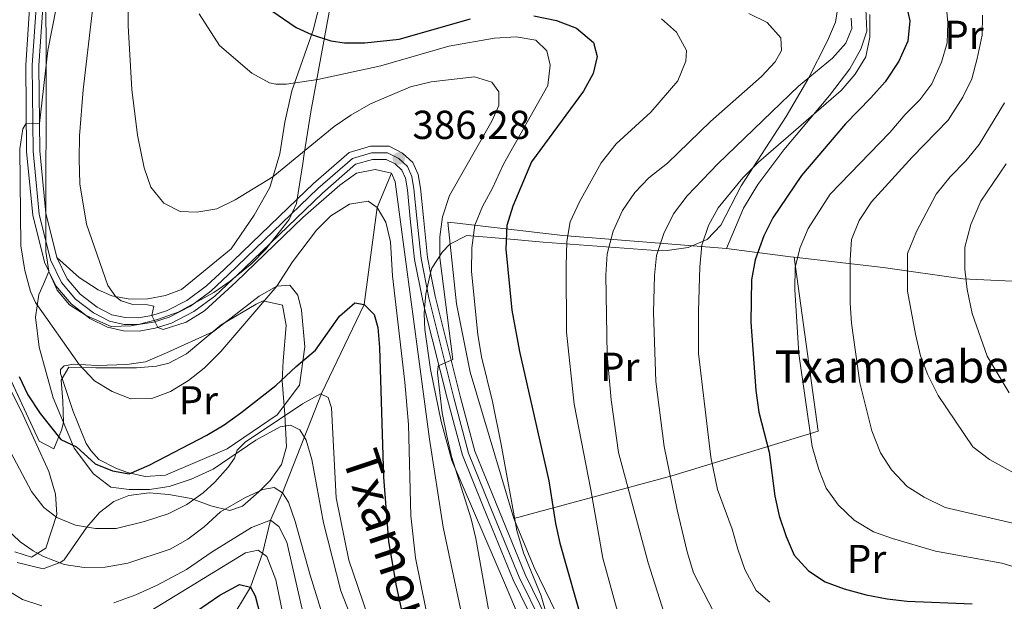
# Model space of a CAD drawing. Extents: x 593247 to 600089, y 775547 to 780270.
# Drawn here: x 593610 to 593854, y 779958 to 780102 of the extents above; entities that cross this region are included whole.
import ezdxf
from ezdxf.enums import TextEntityAlignment as Align

# ---------------------------------------------------------------- set-up
doc = ezdxf.new("R2010")
doc.units = 0
doc.header["$MEASUREMENT"] = 0
for name, pattern in [('DGN Style 2', [84.49178, 50.695068, -33.79671200000001]), ('DGN Style 3', [118.28849200000002, 84.49178, -33.79671200000001]), ('DGN Style 4', [135.27133978, 67.59342400000001, -33.79671200000001, 0.08449178, -33.79671200000001]), ('DGN Style 7', [168.98356, 76.042602, -33.79671200000001, 25.347534, -33.79671200000001])]:
    doc.linetypes.add(name, pattern=pattern)
for name, color, linetype in [('Nivel 11', 7, 'Continuous'), ('Nivel 20', 7, 'Continuous'), ('Nivel 21', 7, 'Continuous'), ('Nivel 23', 7, 'Continuous'), ('Nivel 32', 7, 'Continuous'), ('Nivel 35', 7, 'Continuous'), ('Nivel 36', 7, 'Continuous'), ('Nivel 37', 7, 'Continuous'), ('Nivel 4', 7, 'Continuous'), ('Nivel 41', 7, 'Continuous'), ('Nivel 44', 7, 'Continuous'), ('Nivel 5', 7, 'Continuous'), ('Nivel 54', 7, 'Continuous'), ('Nivel 57', 7, 'Continuous'), ('Nivel 59', 7, 'Continuous'), ('Nivel 7', 7, 'Continuous')]:
    doc.layers.add(name, color=color, linetype=linetype)
doc.styles.add('Style-arial', font='arial.shx', dxfattribs={"bigfont": 'arialbig.shx'})
doc.styles.add('Style-ariali', font='ariali.shx', dxfattribs={"bigfont": 'arialibig.shx'})
doc.styles.add('Style-arialn', font='arialn.shx', dxfattribs={"bigfont": 'arialnbig.shx'})

# ---------------------------------------------------------------- blocks, each defined once
blk = doc.blocks.new('5PATER')
at = {"layer": 'Nivel 7', "linetype": 'Continuous', "lineweight": 0}
h = blk.add_hatch(color=53, dxfattribs=at)
edge = h.paths.add_edge_path()
edge.add_ellipse((1.001171767711639e-08, 1.001171767711639e-08), major_axis=(-1.095731442658746, -1.110710700182439), ratio=0.9994222409660319, start_angle=0, end_angle=360)

msp = doc.modelspace()

# ---------------------------------------------------------------- linework, layer by layer
at = {"layer": 'Nivel 11', "color": 142, "linetype": 'DGN Style 3', "lineweight": 13}
msp.add_polyline3d([(593701.9010000001, 780063.7339999999, 385), (593698.4280000001, 780055.257, 380), (593695.1939999999, 780031.216, 375), (593684.601, 780009.165, 370), (593674.967, 779984.506, 365), (593671.9269999999, 779977.7450000001, 360), (593670.006, 779969.5020000001, 355), (593666.993, 779961.1440000001, 350), (593660.399, 779950.1810000001, 345), (593657.203, 779940.328, 340), (593650.788, 779928.131, 335), (593645.1159999999, 779916.9709999999, 330), (593633.8090000001, 779897.2180000001, 320), (593631.2579999999, 779890.287, 315), (593626.0689999999, 779879.709, 310), (593623.3840000001, 779874.119, 305), (593617.902, 779868.111, 300), (593608.3090000001, 779860.959, 295)], dxfattribs=at)
at = {"layer": 'Nivel 20', "color": 7, "linetype": 'DGN Style 2', "lineweight": 0, "extrusion": (0.02350571893613747, 0.9693253397032137, 0.244654587094836), "elevation": 770178.5157559549, "flags": 128}
msp.add_lwpolyline([(-574700.2627019186, -193896.3456213687), (-574716.1576380094, -193889.3881870232), (-574717.0358290472, -193889.0622828943)], dxfattribs=at)
at = {"layer": 'Nivel 20', "color": 7, "linetype": 'DGN Style 2', "lineweight": 0}
for points in [[(593784.967, 780045.104, 423.813), (593789.118, 780055.1329999999, 422.952), (593792.7320000001, 780060.969, 422.091), (593799.1410000001, 780069.5519999999, 421.152), (593810.4269999999, 780083.065, 420.76), (593815.4680000001, 780089.598, 419.821), (593818.192, 780094.4979999999, 419.978), (593819.6699999999, 780098.9920000001, 419.978), (593819.473, 780104.406, 419.978), (593817.96, 780108.469, 419.978), (593815.186, 780111.797, 419.978), (593808.1270000001, 780116.2760000001, 418.725), (593799.315, 780119.932, 418.647), (593791.1529999999, 780121.0519999999, 418.647), (593782.176, 780121.771, 418.412), (593781.869, 780138.2239999999, 425.926), (593782.8060000001, 780153.791, 430.779), (593807.2039999999, 780153.8160000001, 434.614), (593822.8319999999, 780151.4639999999, 436.571), (593839.1140000001, 780147.747, 438.606), (593848.9199999999, 780143.4070000001, 439.467), (593856.132, 780136.7339999999, 440.876)], [(593732.2820000001, 779978.125, 395.557), (593721.4439999999, 780014.4210000001, 394.226), (593718.0530000001, 780031.3859999999, 393.6), (593715.9299999999, 780051.5900000001, 392.113), (593718.19, 780051.395, 393.522), (593744.375, 780048.3260000001, 405.889), (593784.967, 780045.104, 423.813)], [(593801.692, 780042.916, 430.875), (593807.6240000001, 779999.781, 430.593), (593771.3800000001, 779988.706, 415.158), (593732.2820000001, 779978.125, 395.557)], [(593801.692, 780042.916, 430.875), (593823.773, 780040.396, 438.856), (593843.47, 780037.587, 445.666), (593861.294, 780036.6810000001, 451.301), (593895.8770000001, 780036.209, 459.806)], [(593646.212, 780019.206, 380.961), (593657.815, 780024.5150000001, 381.43), (593669.146, 780033.2679999999, 380.882), (593673.524, 780035.77, 380.021), (593676.7209999999, 780036.0390000001, 379.16), (593678.746, 780033.5020000001, 378.612), (593679.679, 780029.841, 378.065), (593680.5020000001, 780020.6799999999, 375.56), (593679.1740000001, 780011.2220000001, 373.603), (593673.611, 780003.862, 373.055), (593661.229, 779995.423, 372.977), (593645.9890000001, 779988.895, 374.855), (593640.925, 779988.6000000001, 375.012), (593636.53, 779989.5760000001, 375.364), (593633.628, 779990.6240000001, 375.775), (593629.422, 779992.8130000001, 376.42), (593627.4680000001, 779994.9979999999, 376.557), (593626.2949999999, 779996.7520000001, 376.91), (593623.058, 780004.669, 377.653), (593619.923, 780014.061, 378.671), (593619.96, 780015.128, 379.414), (593620.851, 780015.9709999999, 379.766), (593623.216, 780016.4040000001, 380.001), (593628.986, 780016.0819999999, 380.823), (593636.3700000001, 780016.327, 381.41), (593641.0190000001, 780016.9850000001, 381.254), (593646.212, 780019.206, 380.961)], [(593599.165, 780026.6000000001, 370.644), (593610.298, 780004.713, 373.462), (593617.027, 779989.825, 372.21), (593618.663, 779984.2250000001, 370.644), (593619.06, 779979.1410000001, 370.175), (593616.301, 779970.814, 365.948), (593612.72, 779968.5889999999, 363.757), (593608.598, 779969.929, 363.443)], [(593901.788, 780026.2339999999, 459.38), (593908.3940000001, 780016.5150000001, 458.519), (593923.243, 780001.317, 453.979), (593933.1200000001, 779990.872, 450.237), (593918.243, 779974.679, 444.226), (593891.878, 779953.368, 431.311), (593858.4410000001, 779926.646, 411.305), (593869.102, 779917.4510000001, 409.693), (593861.51, 779912.5819999999, 408.002), (593844.2720000001, 779908.1400000001, 407.298), (593825.425, 779905.81, 406.202), (593808.389, 779907.6710000001, 405.106), (593790.007, 779910.375, 404.402), (593775.591, 779915.6570000001, 402.054), (593765.6370000001, 779923.3189999999, 401.506), (593755.243, 779936.084, 400.253), (593744.913, 779950.246, 398.297), (593737.311, 779965.963, 397.436), (593732.2820000001, 779978.125, 395.557)]]:
    msp.add_polyline3d(points, dxfattribs=at)
at = {"layer": 'Nivel 21', "color": 7, "linetype": 'Continuous', "lineweight": 0, "extrusion": (-0.0130491285813805, 0.05337793692063211, 0.998489116662452), "elevation": 34272.71794310756, "flags": 128}
msp.add_lwpolyline([(-761877.467874564, -615818.6178651084), (-761877.4678745638, -615807.2984490017)], dxfattribs=at)
at = {"layer": 'Nivel 21', "color": 7, "linetype": 'Continuous', "lineweight": 0, "elevation": 385.815, "flags": 128}
msp.add_lwpolyline([(593663.4539999999, 780038.2339999999), (593671.9780000001, 780046.439)], dxfattribs=at)
at = {"layer": 'Nivel 21', "color": 7, "linetype": 'Continuous', "lineweight": 0, "extrusion": (-0.05863174849507634, 0.1157205562402822, 0.9915498328030972), "elevation": 55841.29710677998, "flags": 128}
msp.add_lwpolyline([(-882078.0073164713, -423866.813552757), (-882078.0073164715, -423866.7287588894)], dxfattribs=at)
at = {"layer": 'Nivel 21', "color": 7, "linetype": 'Continuous', "lineweight": 0}
for points in [[(593623.9990000001, 780179.121, 372.963), (593618.196, 780157.54, 374.943), (593615.2930000001, 780137.8829999999, 376.547), (593612.7, 780111.075, 377.171), (593611.3090000001, 780090.5689999999, 378.597), (593611.541, 780069.1410000001, 380.646), (593613.098, 780053.3230000001, 381.805), (593615.932, 780041.727, 382.429), (593617.013, 780039.507, 382.729)], [(593621.6410000001, 780157.781, 374.859), (593621.398, 780156.875, 374.943), (593618.534, 780137.487, 376.547), (593615.9539999999, 780110.807, 377.171), (593614.575, 780090.476, 378.597), (593614.804, 780069.318, 380.646), (593616.324, 780053.8729999999, 381.805), (593616.3360000001, 780053.8219999999, 381.807)], [(593678.584, 780057.328, 385.815), (593682.6000000001, 780061.1939999999, 385.815), (593691.463, 780068.9170000001, 385.815), (593696.7390000001, 780070.425, 385.815), (593701.3740000001, 780070.459, 385.971), (593704.6869999999, 780068.753, 386.284), (593707.2309999999, 780066.4269999999, 386.284), (593708.574, 780063.436, 386.362), (593709.1059999999, 780060.087, 386.519), (593709.828, 780052.811, 387.38), (593710.895, 780042.821, 387.615), (593711.6329999999, 780039.05, 387.984)], [(593671.9780000001, 780046.439, 385.815), (593684.8060000001, 780058.787, 385.815), (593693.06, 780065.979, 385.815), (593697.209, 780067.165, 385.815), (593700.595, 780067.19, 385.971), (593702.8060000001, 780066.051, 386.284), (593704.531, 780064.4739999999, 386.284), (593705.419, 780062.496, 386.362), (593705.868, 780059.6699999999, 386.519), (593706.5819999999, 780052.477, 387.38), (593707.665, 780042.334, 387.615), (593709.584, 780032.531, 388.554), (593710.1510000001, 780030.257, 388.761)], [(593619.02, 780042.8430000001, 382.429), (593621.571, 780037.6140000001, 383.231), (593624.8130000001, 780033.736, 383.766), (593628.987, 780030.534, 383.944), (593632.658, 780028.672, 384.3), (593635.933, 780027.9510000001, 384.568), (593639.1680000001, 780027.8859999999, 384.746), (593642.5989999999, 780028.4839999999, 384.924), (593646.192, 780029.6440000001, 385.281), (593651.2220000001, 780032.237, 385.548), (593656.0889999999, 780035.8260000001, 385.726), (593660.4450000001, 780039.869, 385.815), (593678.584, 780057.328, 385.815)], [(593617.051, 780039.432, 382.74), (593618.811, 780035.8260000001, 383.231), (593622.54, 780031.365, 383.766), (593626.3330000001, 780028.456, 383.909)], [(593626.3330000001, 780028.456, 383.909), (593627.2409999999, 780027.76, 383.944), (593631.551, 780025.5730000001, 384.3), (593635.5460000001, 780024.6939999999, 384.568), (593639.4180000001, 780024.6159999999, 384.746), (593643.385, 780025.307, 384.924), (593647.4510000001, 780026.6200000001, 385.281), (593652.95, 780029.4550000001, 385.548), (593658.176, 780033.308, 385.726), (593662.6669999999, 780037.477, 385.815), (593663.4539999999, 780038.2339999999, 385.815)], [(593711.6329999999, 780039.05, 387.984), (593712.771, 780033.24, 388.554), (593718.952, 780008.5, 390.824), (593722.591, 779994.8589999999, 391.45), (593727.6740000001, 779982.3160000001, 392.702), (593735.0260000001, 779964.246, 393.994), (593740.537, 779953.128, 395.207)], [(593710.1510000001, 780030.257, 388.761), (593715.7919999999, 780007.6840000001, 390.824), (593719.49, 779993.8219999999, 391.45), (593724.6499999999, 779981.088, 392.702), (593732.0490000001, 779962.905, 393.994), (593737.6410000001, 779951.6229999999, 395.207), (593742.956, 779941.8570000001, 396.459), (593750.699, 779930.8400000001, 397.594), (593757.6939999999, 779922.717, 398.534), (593764.588, 779916.8090000001, 399.355), (593772.6470000001, 779911.1840000001, 400.373), (593780.746, 779907.868, 400.921), (593787.054, 779905.9680000001, 401.795)]]:
    msp.add_polyline3d(points, dxfattribs=at)
at = {"layer": 'Nivel 21', "color": 7, "linetype": 'DGN Style 3', "lineweight": 0}
msp.add_polyline3d([(593617.051, 780039.432, 382.74), (593615.702, 780036.277, 381.972), (593614.5959999999, 780033.713, 380.955), (593613.767, 780028.058, 379.029), (593614.6880000001, 780020.663, 378.325), (593618.1429999999, 780008.0900000001, 376.446), (593623.3, 779995.5819999999, 374.725), (593628.1270000001, 779989.2250000001, 374.177), (593632.4410000001, 779985.898, 373.394), (593636.922, 779985.3230000001, 373.081), (593641.969, 779985.371, 372.22), (593646.8640000001, 779986.054, 372.142), (593652.3189999999, 779987.872, 371.515), (593657.784, 779990.389, 371.202), (593668.3559999999, 779997.5719999999, 369.637), (593674.3430000001, 780000.895, 369.637), (593676.9240000001, 780001.2590000001, 369.637), (593679.196, 780000.1410000001, 369.637), (593680.771, 779997.5360000001, 369.637), (593682.21, 779992.7949999999, 369.637), (593685.0719999999, 779977.054, 369.323), (593689.3859999999, 779960.2239999999, 368.541), (593696.21, 779942.834, 368.619)], dxfattribs=at)
at = {"layer": 'Nivel 23', "color": 7, "linetype": 'DGN Style 4', "lineweight": 0}
msp.add_polyline3d([(593614.294, 780110.943, 377.136), (593612.909, 780090.523, 378.494), (593613.1399999999, 780069.2280000001, 380.646), (593614.679, 780053.592, 381.805), (593617.4450000001, 780042.273, 382.429), (593620.163, 780036.702, 383.231), (593623.6540000001, 780032.5260000001, 383.766), (593628.0970000001, 780029.119, 383.944), (593632.0930000001, 780027.091, 384.3), (593635.7350000001, 780026.29, 384.568), (593639.2949999999, 780026.2180000001, 384.746), (593642.9990000001, 780026.8640000001, 384.924), (593646.834, 780028.102, 385.281), (593652.1030000001, 780030.818, 385.548), (593657.1529999999, 780034.5420000001, 385.726), (593661.578, 780038.649, 385.815), (593683.703, 780059.99, 385.815), (593692.2609999999, 780067.4480000001, 385.815), (593696.9739999999, 780068.7949999999, 385.815), (593700.9839999999, 780068.824, 385.971), (593703.746, 780067.402, 386.284), (593705.881, 780065.45, 386.284), (593706.996, 780062.966, 386.362), (593707.487, 780059.878, 386.519), (593708.2050000001, 780052.6440000001, 387.38), (593709.28, 780042.577, 387.615), (593711.1769999999, 780032.885, 388.554), (593717.372, 780008.092, 390.824), (593721.04, 779994.3400000001, 391.45), (593726.162, 779981.702, 392.702), (593733.537, 779963.575, 393.994), (593739.0889999999, 779952.375, 395.099)], dxfattribs=at)
at = {"layer": 'Nivel 32', "color": 6, "linetype": 'DGN Style 7', "lineweight": 0, "extrusion": (-0.1066862358696892, 0.0871017412325735, 0.9904702588923158), "elevation": 4930.426759358292, "flags": 128}
msp.add_lwpolyline([(-979534.7733234009, -33485.42694322043), (-979534.7733234011, -32876.68549663003)], dxfattribs=at)
at = {"layer": 'Nivel 35', "color": 92, "linetype": 'DGN Style 3', "lineweight": 0, "extrusion": (-0.1947143468408671, -0.00345301320771584, 0.9808539136049373), "elevation": -117900.0365762791, "flags": 128}
msp.add_lwpolyline([(-769405.8114761226, 595800.9295228948), (-769396.3201989781, 595800.7446657375), (-769391.4867226682, 595801.3608562609)], dxfattribs=at)
at = {"layer": 'Nivel 35', "color": 92, "linetype": 'DGN Style 3', "lineweight": 0, "extrusion": (-0.4280651727936132, 0.02128528199993398, 0.9034971746559904), "elevation": -237183.7027169605, "flags": 128}
msp.add_lwpolyline([(-808562.0281511392, 500925.0636960822), (-808556.7987383658, 500924.0394168014), (-808553.1724008161, 500923.90875703)], dxfattribs=at)
at = {"layer": 'Nivel 35', "color": 92, "linetype": 'DGN Style 3', "lineweight": 0}
for points in [[(593621.6410000001, 780157.781, 386.105), (593621.7550000001, 780153.04, 386.104), (593621.0930000001, 780142.21, 386.104), (593619.871, 780131.5390000001, 385.925), (593617.158, 780115.646, 385.747), (593616.1810000001, 780105.5320000001, 385.747), (593616.3729999999, 780098.034, 385.747), (593616.3800000001, 780085.256, 386.638), (593616.3360000001, 780053.8219999999, 386.517)], [(593678.584, 780057.328, 398.695), (593679.9539999999, 780066.1599999999, 400.024), (593680.3019999999, 780068.595, 401.196), (593681.9169999999, 780078.9650000001, 408.92), (593687.047, 780106.8759999999, 416.584)], [(593812.638, 780105.351, 428.922), (593811.908, 780101.176, 428.031), (593809.9469999999, 780096.6030000001, 427.501), (593805.0760000001, 780086.963, 427.496), (593799.7250000001, 780077.794, 427.323), (593788.6000000001, 780060.604, 427.318), (593783.496, 780050.848, 427.286), (593780.162, 780047.3230000001, 426.761), (593775.4210000001, 780045.3670000001, 425.431), (593770.2050000001, 780044.618, 423.618), (593766.294, 780044.646, 422.026), (593739.5090000001, 780046.692, 408.631), (593729.6259999999, 780047.5989999999, 404.836), (593720.5660000001, 780048.331, 401.989), (593716.375, 780046.1939999999, 400.834), (593714.547, 780044.2679999999, 400.267), (593711.9029999999, 780040.229, 398.795), (593711.6329999999, 780039.05, 398.694)], [(593671.9780000001, 780046.439, 394.24), (593676.558, 780052.2620000001, 396.732), (593678.4180000001, 780056.2579999999, 398.535), (593678.584, 780057.328, 398.695)], [(593663.4539999999, 780038.2339999999, 392.038), (593667.335, 780041.4140000001, 392.586), (593670.783, 780044.9199999999, 393.59), (593671.9780000001, 780046.439, 394.24)], [(593609.226, 779967.229, 365.025), (593615.6000000001, 779965.6510000001, 367.583), (593620.03, 779967.2860000001, 369.657), (593620.8060000001, 779967.9240000001, 369.977), (593626.4369999999, 779975.9920000001, 371.536), (593629.631, 779979.646, 374.682), (593633.122, 779982.362, 376.858), (593636.9010000001, 779983.8489999999, 377.087), (593641.916, 779984.493, 377.171), (593646.783, 779984.0970000001, 377.171), (593652.3459999999, 779983.145, 377.171), (593657.159, 779981.3049999999, 377.171), (593661.8800000001, 779980.128, 377.171), (593665.013, 779981.216, 377.171), (593669.041, 779984.74, 377.171), (593671.844, 779987.6059999999, 377.757), (593674.726, 779991.53, 379.584), (593675.905, 779995.956, 381.241), (593675.551, 780003.913, 382.65), (593674.8489999999, 780012.2609999999, 385.428), (593675.092, 780017.2110000001, 386.248), (593675.8530000001, 780026.0420000001, 386.564), (593674.9340000001, 780031.033, 386.564), (593670.158, 780032.1570000001, 386.564), (593668.4140000001, 780031.277, 386.564), (593659.7749999999, 780026.1470000001, 386.564), (593651.152, 780018.9739999999, 386.564), (593646.8119999999, 780016.6540000001, 386.564), (593643.7050000001, 780015.9099999999, 386.524), (593638.7380000001, 780015.49, 386.295), (593628.6880000001, 780015.5449999999, 385.155), (593622.038, 780015.659, 383.746), (593620.092, 780012.462, 382.961), (593620.531, 780007.213, 382.036), (593620.665, 780001.933, 381.398), (593620.163, 780000.067, 381.3), (593618.25, 779995.456, 381.398), (593614.6540000001, 779997.3360000001, 381.555), (593595.206, 780039.0549999999, 383.433)], [(593617.013, 780039.507, 386.601), (593617.0290000001, 780039.4029999999, 386.604), (593619.132, 780034.788, 386.963), (593622.1669999999, 780031.112, 387.42), (593626.3330000001, 780028.456, 388.257)], [(593626.3330000001, 780028.456, 388.257), (593632.4990000001, 780025.794, 390.081), (593637.439, 780025.8999999999, 390.889), (593639.183, 780026.2550000001, 391.021), (593644.003, 780027.453, 391.046), (593649.0719999999, 780029.345, 391.021), (593657.8899999999, 780034.203, 391.461), (593661.9580000001, 780037.0090000001, 391.827), (593663.4539999999, 780038.2339999999, 392.038)], [(593710.1510000001, 780030.257, 398.199), (593710.0390000001, 780028.8840000001, 398.178), (593710.2139999999, 780025.0020000001, 398.075), (593711.6170000001, 780015.1270000001, 397.565), (593714.2620000001, 780002.1680000001, 397.331), (593716.8470000001, 779992.5249999999, 397.412), (593730.163, 779961.621, 398.075), (593739.0220000001, 779940.9750000001, 397.293), (593741.456, 779936.6359999999, 397.167), (593742.1200000001, 779935.824, 397.155)]]:
    msp.add_polyline3d(points, dxfattribs=at)
at = {"layer": 'Nivel 36', "color": 92, "linetype": 'Continuous', "lineweight": 0}
msp.add_polyline3d([(593687.611, 780123.6529999999, 408.629), (593685.746, 780111.9909999999, 406.578), (593682.5560000001, 780099.1840000001, 400.238), (593677.2409999999, 780084.193, 394.289), (593675.5, 780076.433, 392.332), (593674.273, 780068.557, 391.158), (593671.7609999999, 780060.212, 389.358), (593667.8740000001, 780053.3260000001, 388.497), (593662.229, 780045.0120000001, 387.542), (593649.878, 780034.94, 386.118), (593645.9380000001, 780033.4709999999, 386.039), (593641.557, 780032.652, 385.726), (593637.1259999999, 780032.571, 385.257), (593632.663, 780033.351, 384.787), (593629.2760000001, 780034.885, 384.552), (593624.598, 780037.899, 383.222), (593619.02, 780042.8430000001, 382.429)], dxfattribs=at)
at = {"layer": 'Nivel 4', "color": 30, "linetype": 'Continuous', "lineweight": 30, "flags": 128}
for points, elevation in [([(593827.902, 780112.4909999999), (593830.362, 780101.4979999999), (593829.8929999999, 780096.523), (593827.645, 780091.55), (593824.226, 780086.4550000001), (593820.7309999999, 780082.4269999999), (593814.396, 780075.979), (593803.5519999999, 780063.1699999999), (593796.389, 780052.73), (593794.1769999999, 780048.2479999999), (593791.997, 780042.287), (593791.121, 780037.3630000001), (593790.9580000001, 780026.827), (593792.193, 780009.8670000001), (593792.9439999999, 780004.4809999999), (593795.5020000001, 779994.6359999999), (593796.942, 779983.6869999999), (593797.9650000001, 779978.7930000001), (593799.7050000001, 779973.69), (593801.717, 779969.1000000001), (593805.217, 779965.2080000001), (593809.392, 779962.4569999999), (593814.101, 779960.7520000001), (593819.4990000001, 779959.186), (593824.7250000001, 779958.21), (593829.692, 779957.6370000001), (593845.7919999999, 779957.0079999999)], 425), ([(593672.2679999999, 780104.031), (593678.3300000001, 780099.8630000001), (593682.1059999999, 780098.1140000001), (593686.922, 780096.608), (593690.3049999999, 780096.125), (593695.307, 780096.074), (593703.8389999999, 780096.9780000001), (593721.538, 780102.01)], 400), ([(593737.206, 780102.757), (593742.8030000001, 780101.602), (593747.7949999999, 780099.7010000001), (593751.9469999999, 780096.146), (593752.8570000001, 780092.6699999999), (593751.888, 780088.47), (593749.494, 780084.075), (593736.635, 780066.6000000001), (593732.0220000001, 780055.5719999999), (593730.531, 780050.7990000001), (593730.2609999999, 780044.967), (593731.757, 780029.7860000001), (593733.652, 780019.5290000001), (593740.912, 779987.5249999999), (593742.5349999999, 779976.8759999999), (593743.649, 779972.0009999999), (593749.4909999999, 779951.362)], 400), ([(593609.6710000001, 780013.3219999999), (593611.8119999999, 780008.7920000001), (593614.8729999999, 780004.183), (593619.9950000001, 779997.7660000001), (593623.878, 779995.9099999999), (593628.4909999999, 779991.746), (593632.783, 779989.9369999999), (593636.976, 779989.202), (593641.871, 779991.352), (593656.226, 779998.8319999999), (593660.5109999999, 780001.415), (593664.5730000001, 780004.3400000001), (593673.244, 780011.1000000001), (593678.288, 780015.878), (593683.139, 780019.889), (593689.078, 780028.301), (593692.865, 780031.5830000001), (593695.1939999999, 780031.216), (593697.6699999999, 780028.726), (593698.514, 780025.4950000001), (593698.94, 780020.5109999999), (593699.9210000001, 779988.422), (593701.1969999999, 779972.4550000001), (593703.1229999999, 779961.494), (593708.898, 779934.926)], 375), ([(593650.733, 779953.2220000001), (593659.382, 779959.1259999999), (593664.2960000001, 779961.8049999999), (593666.993, 779961.1440000001), (593668.1300000001, 779959.0050000001), (593669.385, 779954.163)], 350)]:
    msp.add_lwpolyline(points, dxfattribs=dict(at, elevation=elevation))
at = {"layer": 'Nivel 5', "color": 30, "linetype": 'Continuous', "lineweight": 0, "flags": 128}
for points, elevation in [([(593631.2749999999, 780133.3910000001), (593625.564, 780084.4709999999), (593624.6540000001, 780073.0279999999), (593624.5530000001, 780067.28), (593624.6980000001, 780061.1470000001), (593626.4110000001, 780051.087), (593631.6699999999, 780035.9510000001), (593633.618, 780033.074), (593635.006, 780032.0970000001), (593637.8800000001, 780031.2339999999), (593641.483, 780031.119), (593643.088, 780030.771), (593642.5989999999, 780028.4839999999), (593644.0730000001, 780025.547), (593645.362, 780025.041), (593651.0530000001, 780026.8219999999), (593655.631, 780029.655), (593663.4650000001, 780036.79), (593679.94, 780052.784), (593689.1259999999, 780060.81), (593693.2720000001, 780063.7390000001), (593697.9070000001, 780064.706), (593701.9010000001, 780063.7339999999), (593702.8740000001, 780061.5930000001), (593711.3589999999, 779997.807), (593714.754, 779976.0009999999), (593722.631, 779938.618)], 385), ([(593636.6270000001, 780111.04), (593636.6880000001, 780100.3160000001), (593637.645, 780084.5109999999), (593639.031, 780073.233), (593640.629, 780065.1089999999), (593642.2849999999, 780060.288), (593645.52, 780056.352), (593649.611, 780054.263), (593653.7180000001, 780054.0930000001), (593658.692, 780054.962), (593663.1939999999, 780057.1880000001), (593672.568, 780062.8929999999), (593687.7239999999, 780075.375), (593691.881, 780078.1510000001), (593696.73, 780080.9240000001), (593706.6130000001, 780085.1540000001), (593711.788, 780086.3740000001), (593722.4809999999, 780087.689), (593726.8289999999, 780086.3530000001), (593728.524, 780083.9750000001), (593728.5700000001, 780080.5490000001), (593726.818, 780076.6670000001), (593716.2960000001, 780058.24), (593714.5419999999, 780052.943), (593713.902, 780047.983), (593713.882, 780042.8), (593717.148, 780017.577), (593713.476, 780015.973), (593713.325, 780014.2990000001), (593714.4780000001, 780004.368), (593715.6170000001, 779998.621), (593716.8, 779993.537), (593721.669, 779978.03), (593722.8030000001, 779973.159), (593726.743, 779951.4650000001)], 390), ([(593863.325, 779964.0390000001), (593853.105, 779967.0590000001), (593836.6869999999, 779970.0160000001), (593826.033, 779973.1570000001), (593821.3360000001, 779974.875), (593816.577, 779977.7650000001), (593812.611, 779981.544), (593809.645, 779985.656), (593807.808, 779990.3060000001), (593806.1370000001, 779996.007), (593802.8389999999, 780018.952), (593801.844, 780034.9650000001), (593801.926, 780040.5020000001), (593803.219, 780045.3400000001), (593805.186, 780050.0460000001), (593810.631, 780058.574), (593825.423, 780073.838), (593829.192, 780078.2960000001), (593832.7949999999, 780081.919), (593835.764, 780085.943), (593838.21, 780091.26), (593839.5660000001, 780096.0700000001), (593839.744, 780101.0789999999), (593839.3, 780106.4909999999)], 430), ([(593618.8589999999, 780104.6699999999), (593616.787, 780094.156), (593614.73, 780076.112), (593611.348, 780075.977), (593610.6359999999, 780074.746), (593609.885, 780069.7949999999), (593610.088, 780045.764), (593611.1359999999, 780039.6429999999), (593612.54, 780034.4709999999), (593613.7679999999, 780031.717), (593624.5519999999, 780016.3289999999), (593628.355, 780012.324), (593632.712, 780009.6030000001), (593637.3910000001, 780007.8200000001), (593642.523, 780007.9199999999), (593647.2150000001, 780009.639), (593651.6370000001, 780012.3630000001), (593655.54, 780015.44), (593659.6869999999, 780019.531), (593673.524, 780035.77), (593677.4140000001, 780041.817), (593683.3189999999, 780049.6740000001), (593686.8729999999, 780053.1799999999), (593691.5220000001, 780056.0660000001), (593696.1699999999, 780056.8060000001), (593698.4280000001, 780055.257), (593700.5700000001, 780051.6540000001), (593701.7209999999, 780046.7849999999), (593702.1680000001, 780038.317), (593705.216, 780011.949), (593706.1240000001, 780001.432), (593706.733, 779978.837), (593707.8659999999, 779968.371), (593710.477, 779955.7339999999)], 380), ([(593654.277, 780103.314), (593659.328, 780095.4480000001), (593667.301, 780088.5900000001), (593671.73, 780086.158), (593673.2890000001, 780085.8300000001), (593675.895, 780085.8559999999), (593683.6510000001, 780086.9750000001), (593699.2919999999, 780090.3489999999), (593716.1710000001, 780095.291), (593727.4920000001, 780097.2309999999), (593732.8019999999, 780097.55), (593737.7220000001, 780096.717), (593740.4210000001, 780094.1240000001), (593741.25, 780090.524), (593740.649, 780085.5430000001), (593729.6740000001, 780065.977), (593726.953, 780060.041), (593724.47, 780055.513), (593722.55, 780050.8929999999), (593721.8640000001, 780045.236), (593721.75, 780039.355), (593723.288, 780023.774), (593724.23, 780018.2309999999), (593726.977, 780007.1610000001), (593729.132, 779996.4880000001), (593732.973, 779975.2180000001), (593734.6100000001, 779969.6100000001), (593739.044, 779959), (593740.415, 779954.1300000001)], 395), ([(593754.271, 779968.288), (593751.3630000001, 779985.23), (593747.1980000001, 780006.4680000001), (593745.3119999999, 780024.335), (593745.2150000001, 780040.7790000001), (593745.348, 780046.7890000001), (593746.2110000001, 780051.7220000001), (593748.4820000001, 780056.6780000001), (593753.8700000001, 780066.334), (593757.6030000001, 780071.023), (593766.1510000001, 780078.8700000001), (593772.8400000001, 780086.703), (593774.8260000001, 780091.5320000001), (593775.0360000001, 780094.202), (593772.56, 780098.754), (593768.794, 780102.017)], 405), ([(593765.521, 779967.1780000001), (593758.212, 779994.514), (593756.392, 780007.602), (593755.379, 780018.689), (593755.0260000001, 780038.487), (593755.344, 780043.7650000001), (593756.8319999999, 780049.4299999999), (593759.2080000001, 780054.487), (593762.24, 780058.99), (593765.655, 780062.6400000001), (593770.304, 780066.274), (593780.929, 780076.5889999999), (593793.6329999999, 780087.716), (593797.007, 780091.4070000001), (593798.5689999999, 780094.1980000001), (593798.3630000001, 780097.294), (593795.007, 780101.1470000001), (593790.462, 780103.3829999999)], 410), ([(593815.855, 780102.24), (593815.9720000001, 780099.676), (593814.483, 780096.024), (593811.179, 780092.263), (593802.7679999999, 780085.337), (593782.798, 780066.0830000001), (593775.149, 780058.1400000001), (593771.8030000001, 780053.723), (593769.3670000001, 780048.8060000001), (593767.615, 780043.3859999999), (593767.088, 780038.406), (593766.8500000001, 780029.2239999999), (593767.467, 780012.0900000001), (593769.473, 779995.9680000001), (593772.723, 779980.335), (593775.158, 779969.8829999999), (593776.763, 779964.6880000001), (593785.669, 779947.433)], 415), ([(593795.658, 779957.4439999999), (593792.253, 779960.311), (593789.494, 779965.527), (593787.7220000001, 779970.551), (593786.362, 779975.477), (593782.7390000001, 779985.3389999999), (593781.0719999999, 779993.3459999999), (593777.9680000001, 780019.077), (593777.97, 780029.5360000001), (593778.3459999999, 780040.5320000001), (593778.862, 780045.8929999999), (593780.496, 780050.794), (593782.8729999999, 780055.192), (593788.99, 780062.622), (593792.8559999999, 780066.5320000001), (593813.3759999999, 780084.237), (593816.807, 780088.3060000001), (593819.4340000001, 780092.591), (593820.4639999999, 780097.4839999999), (593820.412, 780103.142)], 420), ([(593848.389, 780102.97), (593848.256, 780097.9709999999), (593847.058, 780092.24), (593845.6910000001, 780087.1329999999), (593843.4909999999, 780082.648), (593839.858, 780076.895), (593830.956, 780067.7039999999), (593820.8870000001, 780056.6699999999), (593817.811, 780052.0320000001), (593815.905, 780047.307), (593815.53, 780042.3189999999), (593815.6070000001, 780031.5630000001), (593815.9169999999, 780026.5719999999), (593817.9299999999, 780011.773), (593820.9439999999, 779999.871), (593823.112, 779994.422), (593825.848, 779990.2409999999), (593829.689, 779986.098), (593833.8970000001, 779983.402), (593839.1070000001, 779980.912), (593867.2579999999, 779974.381)], 435), ([(593853.773, 780081.1810000001), (593847.494, 780070.8430000001), (593844.2239999999, 780066.8300000001), (593840.317, 780062.899), (593836.908, 780058.584), (593832.01, 780049.344), (593829.804, 780043.815), (593829.808, 780034.5190000001), (593831.7180000001, 780023.875), (593833.023, 780018.4750000001), (593834.8019999999, 780013.8030000001), (593837.4029999999, 780008.6340000001), (593845.994, 779995.916), (593850.102, 779992.7990000001), (593860.2609999999, 779987.159)], 440), ([(593855, 780009.3400000001), (593849.5009999999, 780018.379), (593845.7860000001, 780028.9369999999), (593844.5730000001, 780034.963), (593844.0149999999, 780039.932), (593843.9809999999, 780045.452), (593845.4850000001, 780051.013), (593847.9709999999, 780056.7920000001), (593854.1810000001, 780066.0930000001)], 445), ([(593604.5519999999, 780000.1100000001), (593612.743, 779984.811), (593615.834, 779980.913), (593619.048, 779978.392), (593623.672, 779976.49), (593628.629, 779975.6969999999), (593633.7150000001, 779975.7), (593640.7110000001, 779977.416), (593646.594, 779979.3430000001), (593651.2209999999, 779981.622), (593655.2579999999, 779984.5519999999), (593658.1640000001, 779987.155), (593661.4990000001, 779990.9010000001), (593663.068, 779993.152), (593663.6780000001, 779995.1100000001), (593665.682, 779997.0660000001), (593679.916, 780006.618), (593684.3090000001, 780009.0689999999), (593686.236, 780008.1200000001), (593687.1130000001, 780005.567), (593688.2380000001, 779983.277), (593691.4040000001, 779967.7860000001), (593699.6130000001, 779943.6429999999)], 370), ([(593606.3430000001, 779975.8740000001), (593609.9569999999, 779972.4070000001), (593613.1529999999, 779970.0989999999), (593615.7150000001, 779968.7590000001), (593620.872, 779966.777), (593625.814, 779966.014), (593630.9909999999, 779966.1240000001), (593636.5860000001, 779967.115), (593647.1270000001, 779970.5830000001), (593651.494, 779973.007), (593655.568, 779976.074), (593659.601, 779979.7820000001), (593665.6059999999, 779983.29), (593670.0719999999, 779985.321), (593672.8559999999, 779985.831), (593674.967, 779984.506), (593676.436, 779982.166), (593678.0719999999, 779977.44), (593681.7509999999, 779964.0989999999), (593684.753, 779954.5120000001)], 365), ([(593633.1540000001, 779957.26), (593638.598, 779959.2409999999), (593643.905, 779961.6510000001), (593651.148, 779965.497), (593657.47, 779969.852), (593667.2579999999, 779975.916), (593671.9269999999, 779977.7450000001), (593674.067, 779976.193), (593676.0279999999, 779972.28), (593680.503, 779952.7409999999)], 360), ([(593642.4369999999, 779955.3729999999), (593665.757, 779969.6159999999), (593668.8659999999, 779970.315), (593671.0419999999, 779968.7650000001), (593673.318, 779962.9070000001), (593679.3189999999, 779933.625)], 355), ([(593758.564, 779952.682), (593754.271, 779968.288)], 405), ([(593770.6529999999, 779951.03), (593765.521, 779967.1780000001)], 410), ([(593605.1780000001, 779961.3400000001), (593610.557, 779958.1100000001), (593615.2930000001, 779956.4990000001)], 360)]:
    msp.add_lwpolyline(points, dxfattribs=dict(at, elevation=elevation))
at = {"layer": 'Nivel 54', "color": 33, "linetype": 'Continuous', "lineweight": 0}
for points in [[(593612.7, 780111.075, 377.171), (593611.3090000001, 780090.5689999999, 378.597), (593611.541, 780069.1410000001, 380.646), (593613.098, 780053.3230000001, 381.805), (593615.932, 780041.727, 382.429), (593617.013, 780039.507, 382.729), (593617.051, 780039.432, 382.74), (593618.811, 780035.8260000001, 383.231), (593622.54, 780031.365, 383.766), (593626.3330000001, 780028.456, 383.909), (593627.2409999999, 780027.76, 383.944), (593631.551, 780025.5730000001, 384.3), (593635.5460000001, 780024.6939999999, 384.568), (593639.4180000001, 780024.6159999999, 384.746), (593643.385, 780025.307, 384.924), (593647.4510000001, 780026.6200000001, 385.281), (593652.95, 780029.4550000001, 385.548), (593658.176, 780033.308, 385.726), (593662.6669999999, 780037.477, 385.815), (593663.4539999999, 780038.2339999999, 385.815), (593671.9780000001, 780046.439, 385.815), (593684.8060000001, 780058.787, 385.815), (593693.06, 780065.979, 385.815), (593697.209, 780067.165, 385.815), (593700.595, 780067.19, 385.971), (593702.8060000001, 780066.051, 386.284), (593704.531, 780064.4739999999, 386.284), (593705.419, 780062.496, 386.362), (593705.868, 780059.6699999999, 386.519), (593706.5819999999, 780052.477, 387.38), (593707.665, 780042.334, 387.615), (593709.584, 780032.531, 388.554), (593710.1510000001, 780030.257, 388.761), (593715.7919999999, 780007.6840000001, 390.824), (593719.49, 779993.8219999999, 391.45), (593724.6499999999, 779981.088, 392.702), (593732.0490000001, 779962.905, 393.994), (593737.6410000001, 779951.6229999999, 395.207)], [(593740.537, 779953.128, 395.207), (593735.0260000001, 779964.246, 393.994), (593727.6740000001, 779982.3160000001, 392.702), (593722.591, 779994.8589999999, 391.45), (593718.952, 780008.5, 390.824), (593712.771, 780033.24, 388.554), (593711.6329999999, 780039.05, 387.984), (593710.895, 780042.821, 387.615), (593709.828, 780052.811, 387.38), (593709.1059999999, 780060.087, 386.519), (593708.574, 780063.436, 386.362), (593707.2309999999, 780066.4269999999, 386.284), (593704.6869999999, 780068.753, 386.284), (593701.3740000001, 780070.459, 385.971), (593696.7390000001, 780070.425, 385.815), (593691.463, 780068.9170000001, 385.815), (593682.6000000001, 780061.1939999999, 385.815), (593678.584, 780057.328, 385.815), (593660.4450000001, 780039.869, 385.815), (593656.0889999999, 780035.8260000001, 385.726), (593651.2220000001, 780032.237, 385.548), (593646.192, 780029.6440000001, 385.281), (593642.5989999999, 780028.4839999999, 384.924), (593639.1680000001, 780027.8859999999, 384.746), (593635.933, 780027.9510000001, 384.568), (593632.658, 780028.672, 384.3), (593628.987, 780030.534, 383.944), (593624.8130000001, 780033.736, 383.766), (593621.571, 780037.6140000001, 383.231), (593619.02, 780042.8430000001, 382.429), (593616.3360000001, 780053.8219999999, 381.807), (593616.324, 780053.8729999999, 381.805), (593614.804, 780069.318, 380.646), (593614.575, 780090.476, 378.597), (593615.9539999999, 780110.807, 377.171)]]:
    msp.add_polyline3d(points, dxfattribs=at)
at = {"layer": 'Nivel 57', "color": 92, "linetype": 'DGN Style 3', "lineweight": 0}
for points in [[(593687.047, 780106.8759999999, 416.584), (593681.9169999999, 780078.9650000001, 408.92), (593680.3019999999, 780068.595, 401.196), (593679.9539999999, 780066.1599999999, 400.024), (593678.584, 780057.328, 398.695), (593678.4180000001, 780056.2579999999, 398.535), (593676.558, 780052.2620000001, 396.732), (593671.9780000001, 780046.439, 394.24), (593670.783, 780044.9199999999, 393.59), (593667.335, 780041.4140000001, 392.586), (593663.4539999999, 780038.2339999999, 392.038), (593661.9580000001, 780037.0090000001, 391.827), (593657.8899999999, 780034.203, 391.461), (593649.0719999999, 780029.345, 391.021), (593644.003, 780027.453, 391.046), (593639.183, 780026.2550000001, 391.021), (593637.439, 780025.8999999999, 390.889), (593632.4990000001, 780025.794, 390.081), (593626.3330000001, 780028.456, 388.257), (593622.1669999999, 780031.112, 387.42), (593619.132, 780034.788, 386.963), (593617.0290000001, 780039.4029999999, 386.604), (593617.013, 780039.507, 386.601), (593616.3230000001, 780044.3289999999, 386.481), (593616.3360000001, 780053.8219999999, 386.517), (593616.3800000001, 780085.256, 386.638), (593616.3729999999, 780098.034, 385.747), (593616.1810000001, 780105.5320000001, 385.747)], [(593739.0220000001, 779940.9750000001, 397.293), (593730.163, 779961.621, 398.075), (593716.8470000001, 779992.5249999999, 397.412), (593714.2620000001, 780002.1680000001, 397.331), (593711.6170000001, 780015.1270000001, 397.565), (593710.2139999999, 780025.0020000001, 398.075), (593710.0390000001, 780028.8840000001, 398.178), (593710.1510000001, 780030.257, 398.199), (593710.449, 780033.8729999999, 398.255), (593711.6329999999, 780039.05, 398.694), (593711.9029999999, 780040.229, 398.795), (593714.547, 780044.2679999999, 400.267), (593716.375, 780046.1939999999, 400.834), (593720.5660000001, 780048.331, 401.989), (593729.6259999999, 780047.5989999999, 404.836), (593739.5090000001, 780046.692, 408.631), (593766.294, 780044.646, 422.026), (593770.2050000001, 780044.618, 423.618), (593775.4210000001, 780045.3670000001, 425.431), (593780.162, 780047.3230000001, 426.761), (593783.496, 780050.848, 427.286), (593788.6000000001, 780060.604, 427.318), (593799.7250000001, 780077.794, 427.323), (593805.0760000001, 780086.963, 427.496), (593809.9469999999, 780096.6030000001, 427.501), (593811.908, 780101.176, 428.031), (593812.638, 780105.351, 428.922)]]:
    msp.add_polyline3d(points, dxfattribs=at)
at = {"layer": 'Nivel 59', "color": 7, "linetype": 'Continuous', "lineweight": 0}
msp.add_polyline3d([(593609.226, 779967.229, 365.025), (593615.6000000001, 779965.6510000001, 367.583), (593620.03, 779967.2860000001, 369.657), (593620.8060000001, 779967.9240000001, 369.977), (593626.4369999999, 779975.9920000001, 371.536), (593629.631, 779979.646, 374.682), (593633.122, 779982.362, 376.858), (593636.9010000001, 779983.8489999999, 377.087), (593641.916, 779984.493, 377.171), (593646.783, 779984.0970000001, 377.171), (593652.3459999999, 779983.145, 377.171), (593657.159, 779981.3049999999, 377.171), (593661.8800000001, 779980.128, 377.171), (593665.013, 779981.216, 377.171), (593669.041, 779984.74, 377.171), (593671.844, 779987.6059999999, 377.757), (593674.726, 779991.53, 379.584), (593675.905, 779995.956, 381.241), (593675.551, 780003.913, 382.65), (593674.8489999999, 780012.2609999999, 385.428), (593675.092, 780017.2110000001, 386.248), (593675.8530000001, 780026.0420000001, 386.564), (593674.9340000001, 780031.033, 386.564), (593670.158, 780032.1570000001, 386.564), (593668.4140000001, 780031.277, 386.564), (593659.7749999999, 780026.1470000001, 386.564), (593651.152, 780018.9739999999, 386.564), (593646.8119999999, 780016.6540000001, 386.564), (593643.7050000001, 780015.9099999999, 386.524), (593638.7380000001, 780015.49, 386.295), (593628.6880000001, 780015.5449999999, 385.155), (593622.038, 780015.659, 383.746), (593620.092, 780012.462, 382.961), (593620.531, 780007.213, 382.036), (593620.665, 780001.933, 381.398), (593620.163, 780000.067, 381.3), (593618.25, 779995.456, 381.398), (593614.6540000001, 779997.3360000001, 381.555), (593595.206, 780039.0549999999, 383.433)], dxfattribs=at)

# ---------------------------------------------------------------- block references
at = {"layer": 'Nivel 7', "color": 53, "linetype": 'Continuous', "lineweight": 0}
msp.add_blockref('5PATER', (593703.746, 780067.402, 386.284), dxfattribs=at)

# ---------------------------------------------------------------- texts
at = {"layer": 'Nivel 37', "color": 92, "linetype": 'Continuous', "lineweight": 0, "style": 'Style-arialn'}
for p in [(593843.7778385228, 780098.065001, 432.401), (593758.5018385227, 780015.7720009999, 411.244), (593654.0818385226, 780007.4580009999, 378.043), (593819.6468385227, 779968.121001, 427.767)]:
    msp.add_text('Pr', height=7.000002, dxfattribs=at).set_placement(p, align=Align.MIDDLE_CENTER)
at = {"layer": 'Nivel 41', "color": 7, "linetype": 'Continuous', "lineweight": 0, "style": 'Style-arial'}
msp.add_text('386.28', height=7.000002, dxfattribs=at).set_placement((593707.128, 780072.2479999999, 386.284))
at = {"layer": 'Nivel 44', "color": 7, "linetype": 'Continuous', "lineweight": 0, "style": 'Style-arial'}
msp.add_text('Txamoraberriko Borda', height=7.999998000000001, dxfattribs=at).set_placement((593796.8360000001, 780011.814, 427.063))
at = {"layer": 'Nivel 44', "color": 7, "linetype": 'Continuous', "lineweight": 0, "style": 'Style-ariali'}
msp.add_text('Txamorazarreko Bidea', height=8.999994000000001, rotation=288.5033944319962, dxfattribs=at).set_placement((593710.1906535479, 779931.8789601566, 375.261), align=Align.CENTER)

doc.saveas('drawing.dxf')
